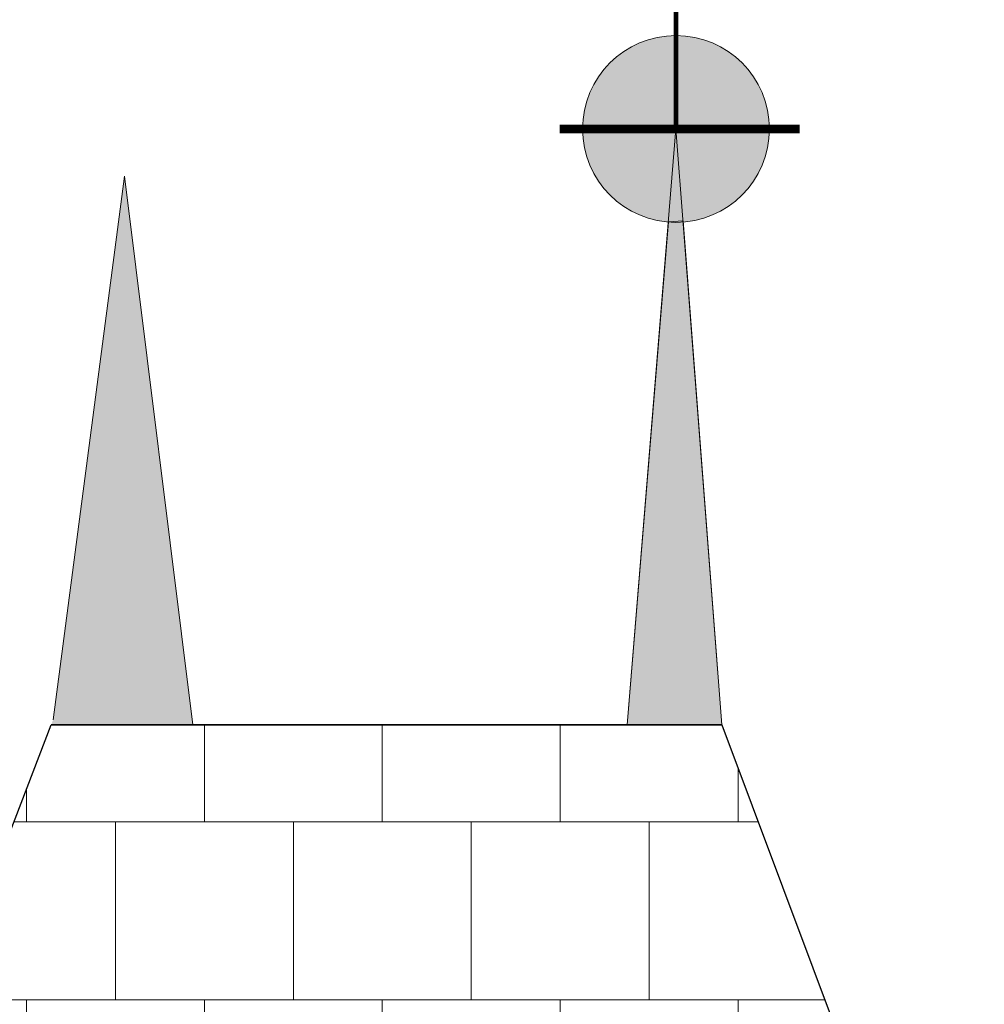
# Model space of a CAD drawing. Units: millimetres. Extents: x -5330 to 103382, y 17735 to 83494.
# Drawn here: x 79165 to 79275, y 63383 to 63495 of the extents above; entities that cross this region are included whole.
import ezdxf

# ---------------------------------------------------------------- set-up
doc = ezdxf.new("R2010")
doc.units = ezdxf.units.MM
for name, color, linetype, lineweight in [('A LINIE CIENKIE', 253, 'Continuous', 15), ('A SCHODY', 253, 'Continuous', 30), ('A wypełnienia', 252, 'Continuous', 5)]:
    doc.layers.add(name, color=color, linetype=linetype, lineweight=lineweight)

msp = doc.modelspace()

# ---------------------------------------------------------------- hatches: boundary and pattern name
at = {"layer": 'A LINIE CIENKIE'}
h = msp.add_hatch(color=256, dxfattribs=at)
h.dxf.hatch_style = 1
h.paths.add_polyline_path([(79229.27, 63482.91), (79250.6, 63482.91, 1)])
h.paths.add_polyline_path([(79250.6, 63482.91), (79239.93, 63482.91), (79240.75, 63472.28, 0.391934)])
h.paths.add_polyline_path([(79239.06, 63472.28, 0.039661), (79240.75, 63472.28), (79239.93, 63482.91)])
h.paths.add_polyline_path([(79239.93, 63482.91), (79229.27, 63482.91, 0.390424), (79239.06, 63472.28)])
h = msp.add_hatch(color=256, dxfattribs=at)
h.dxf.hatch_style = 1
h.paths.add_polyline_path([(79176.93, 63477.5), (79184.72, 63414.84), (79168.55, 63414.84), (79168.76, 63415.4)])
h = msp.add_hatch(color=256, dxfattribs=at)
h.dxf.hatch_style = 1
h.paths.add_polyline_path([(79240.75, 63472.28, -0.039661), (79239.06, 63472.28), (79234.35, 63414.84), (79245.16, 63414.84)])
at = {"layer": 'A wypełnienia'}
h = msp.add_hatch(dxfattribs=at)
h.set_pattern_fill('AR-B88', color=256, scale=0.1)
h.set_pattern_definition([(0, (62005.483, 56474.606), (0, 20.32), []), (90, (62005.483, 56474.606), (-10.16, 20.32), [20.32, -20.32])])
h.paths.add_polyline_path([(79245.16, 63414.84), (79168.55, 63414.84), (79052.02, 63110.65, -0.109808), (79025.33, 63060.32), (79025.4, 63059.76), (79205.66, 63059.76), (79384.85, 63059.76), (79385.36, 63060.5, -0.109085), (79359.29, 63110.09)])

# ---------------------------------------------------------------- linework, layer by layer
at = {"layer": 'A LINIE CIENKIE'}
for p, q in [((79239.93, 63482.91), (79234.35, 63414.84)), ((79245.16, 63414.84), (79239.93, 63482.91)), ((79168.76, 63415.4), (79176.93, 63477.5)), ((79176.93, 63477.5), (79184.72, 63414.84))]:
    msp.add_line(p, q, dxfattribs=at)
for points, const_width in [([(79239.93, 63482.91), (79239.93, 63563.63)], 0.5), ([(79254.05, 63482.91), (79226.65, 63482.91)], 1)]:
    msp.add_lwpolyline(points, dxfattribs=dict(at, const_width=const_width))
msp.add_lwpolyline([(79245.16, 63414.84), (79234.35, 63414.84), (79239.06, 63472.28), (79240.74, 63472.41), (79245.16, 63414.84)], dxfattribs=at)
msp.add_circle((79239.93, 63482.91), 10.67, dxfattribs=at)
at = {"layer": 'A SCHODY'}
msp.add_line((79245.16, 63414.84), (79168.55, 63414.84), dxfattribs=at)
msp.add_lwpolyline([(79052.02, 63110.65), (79168.55, 63414.84), (79245.16, 63414.84), (79359.29, 63110.09)], dxfattribs=at)

doc.saveas('drawing.dxf')
